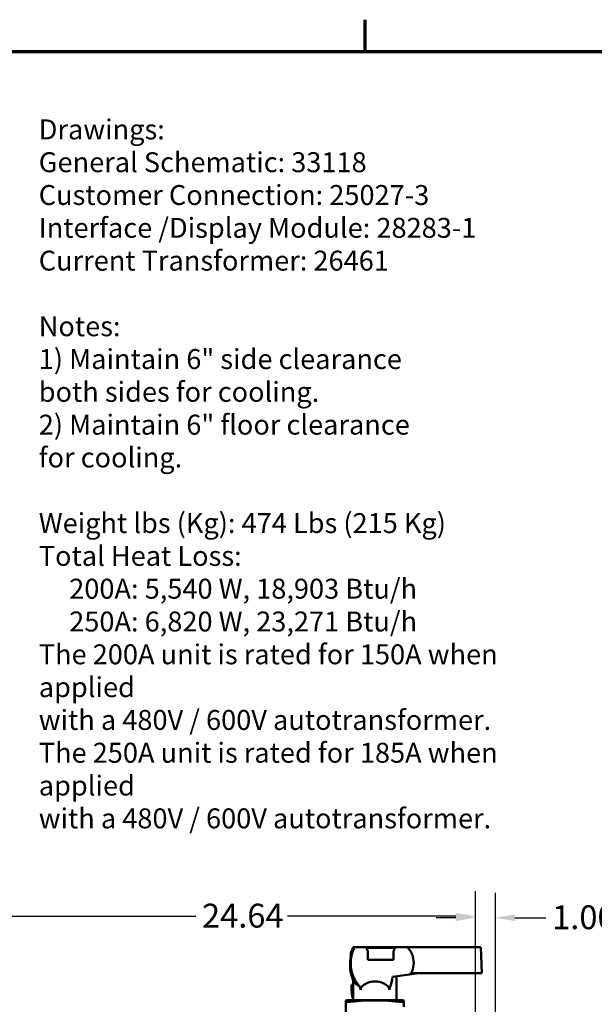
# Model space of a CAD drawing. Units: inches. Extents: x 2 to 253, y 6 to 159.
# Drawn here: x 165 to 209, y 84 to 158 of the extents above; entities that cross this region are included whole.
import ezdxf

# ---------------------------------------------------------------- set-up
doc = ezdxf.new("R2010")
doc.units = ezdxf.units.IN
doc.header["$LTSCALE"] = 15
doc.header["$MEASUREMENT"] = 0
doc.layers.get('0').update_dxf_attribs({"lineweight": 25})
for name, color, linetype, lineweight in [('Border (ANSI)', 7, 'Continuous', 70), ('Dimension (ANSI)', 7, 'Continuous', 25), ('Symbol (ANSI)', 7, 'Continuous', 25), ('Visible (ANSI)', 7, 'Continuous', 50)]:
    doc.layers.add(name, color=color, linetype=linetype, lineweight=lineweight)
doc.styles.add('Note Text (ANSI)', font='tahoma.ttf')
doc.dimstyles.new('Default (ANSI)', dxfattribs={"dimscale": 15, "dimtxt": 0.12, "dimasz": 0.098425, "dimexe": 0.125, "dimexo": 0.0625, "dimgap": 0.031496, "dimtad": 0, "dimtih": 1, "dimtoh": 1, "dimrnd": 1e-08, "dimzin": 4, "dimdsep": 46, "dimtxsty": 'Note Text (ANSI)', "dimcen": 0.09, "dimdle": 0.393701, "dimclrd": 256, "dimclre": 256, "dimclrt": 256, "dimadec": 0, "dimazin": 1, "dimtfac": 1, "dimtofl": 0, "dimtmove": 0, "dimatfit": 3, "dimfxl": 1, "dimtolj": 1, "dimtzin": 4, "dimlwd": -1, "dimlwe": -1, "dimarcsym": 0})

# ---------------------------------------------------------------- blocks, each defined once
blk = doc.blocks.new('Borders Default Border')
at = {"layer": 'Border (ANSI)'}
blk.add_line((12.75, 10.38), (12.75, 10.54), dxfattribs=at)
at = {"layer": 'Border (ANSI)', "flags": 128}
blk.add_lwpolyline([(0.38, 0.62), (0.38, 10.38), (16.62, 10.38), (16.62, 0.62), (0.38, 0.62)], dxfattribs=at)
blk = doc.blocks.new('*D46')
at = {"layer": 'Defpoints', "color": 0, "transparency": 16777216}
for p in [(199.556, 90.486), (201.056, 82.174), (199.556, 52.624)]:
    blk.add_point(p, dxfattribs=at)
at = {"layer": 'Dimension (ANSI)', "transparency": 16777216}
for p, q in [((199.556, 53.562), (199.556, 92.361)), ((201.056, 83.112), (201.056, 92.361)), ((198.079, 90.486), (196.603, 90.486)), ((202.532, 90.486), (204.863, 90.486))]:
    blk.add_line(p, q, dxfattribs=at)
for points in [[(198.079, 90.732), (198.079, 90.24), (199.556, 90.486)], [(202.532, 90.732), (202.532, 90.24), (201.056, 90.486)]]:
    blk.add_solid(points, dxfattribs=at)
at = {"layer": 'Dimension (ANSI)', "transparency": 16777216, "insert": (205.335, 91.423), "char_height": 1.8, "attachment_point": 1, "style": 'Note Text (ANSI)'}
blk.add_mtext('\\A1;1.00', dxfattribs=at)
blk = doc.blocks.new('*D47')
at = {"layer": 'Defpoints', "color": 0, "transparency": 16777216}
for p in [(199.556, 90.603), (199.556, 81.154), (162.596, 53.104)]:
    blk.add_point(p, dxfattribs=at)
at = {"layer": 'Dimension (ANSI)', "transparency": 16777216}
for p, q in [((162.596, 54.042), (162.596, 92.478)), ((199.556, 82.092), (199.556, 92.478)), ((164.072, 90.603), (178.506, 90.603)), ((198.079, 90.603), (185.413, 90.603))]:
    blk.add_line(p, q, dxfattribs=at)
for points in [[(164.072, 90.849), (164.072, 90.357), (162.596, 90.603)], [(198.079, 90.849), (198.079, 90.357), (199.556, 90.603)]]:
    blk.add_solid(points, dxfattribs=at)
at = {"layer": 'Dimension (ANSI)', "transparency": 16777216, "insert": (178.979, 91.541), "char_height": 1.8, "attachment_point": 1, "style": 'Note Text (ANSI)'}
blk.add_mtext('\\A1;24.64', dxfattribs=at)

msp = doc.modelspace()

# ---------------------------------------------------------------- linework, layer by layer
at = {"layer": 'Visible (ANSI)'}
for p, q in [((190.36, 88.258), (190.454, 88.258)), ((190.454, 88.258), (191.387, 88.258)), ((191.387, 88.16), (191.387, 88.258)), ((191.387, 88.258), (193.468, 88.258)), ((193.468, 88.258), (193.468, 88.16)), ((193.468, 88.258), (194.425, 88.258)), ((199.746, 88.258), (194.425, 88.258)), ((199.959, 88.258), (199.746, 88.258)), ((200.042, 86.309), (199.959, 88.258)), ((190.205, 87.668), (190.146, 87.668)), ((191.406, 88.08), (191.406, 88.207)), ((191.406, 88.207), (193.443, 88.207)), ((191.453, 87.313), (191.453, 87.954)), ((193.402, 87.954), (193.402, 87.313)), ((193.443, 88.069), (193.443, 88.207)), ((193.022, 87.313), (191.453, 87.313)), ((193.402, 87.313), (193.022, 87.313)), ((194.586, 86.21), (193.318, 86.032)), ((193.608, 86.073), (193.608, 84.281)), ((194.586, 86.21), (195.293, 86.309)), ((195.293, 86.309), (194.722, 86.309)), ((199.833, 86.309), (195.293, 86.309)), ((200.042, 86.309), (199.833, 86.309)), ((190.366, 85.43), (190.226, 85.43)), ((190.36, 85.769), (190.36, 85.449)), ((189.794, 84.255), (189.794, 84.139)), ((189.794, 82.775), (189.794, 84.139)), ((193.934, 84.281), (190.034, 84.281)), ((190.36, 84.316), (190.36, 84.281)), ((194.175, 84.139), (194.175, 84.255)), ((194.175, 83.781), (194.175, 84.139))]:
    msp.add_line(p, q, dxfattribs=at)
for centre, radius, start, end in [((193.022, 86.957), 2.963, 153.95567, 166.12775), ((193.515, 85.257), 3.293, 176.98447, 196.63663), ((190.374, 84.856), 0.593, 91.41913, 104.45132), ((190.345, 84.856), 0.593, 88.53737, 88.58087), ((191.984, 65.633), 18.75, 95.96956, 96.70976), ((191.984, 65.633), 18.622, 83.61077, 96.38923), ((187.205, 85.257), 3.293, 343.36337, 343.39074), ((191.984, 65.633), 18.75, 83.29024, 84.03044)]:
    msp.add_arc(centre, radius, start, end, dxfattribs=at)
for centre, major_axis, ratio, start_param, end_param in [((192.923, 86.957), (0, -2.945), 0.951057, 4.468812, 5.193242), ((192.143, 84.556), (1.163, -0.276), 0.913419, 0.947018, 0.953259)]:
    msp.add_ellipse(centre, major_axis=major_axis, ratio=ratio, start_param=start_param, end_param=end_param, dxfattribs=at)
for points, knots in [([(190.845, 85.315), (190.834, 85.328), (190.822, 85.341), (190.71, 85.468), (190.621, 85.591), (190.488, 85.807), (190.429, 85.918), (190.329, 86.148), (190.288, 86.267), (190.23, 86.481), (190.206, 86.595), (190.175, 86.827), (190.168, 86.945), (190.167, 87.159), (190.174, 87.277), (190.204, 87.511), (190.228, 87.628), (190.285, 87.845), (190.325, 87.967), (190.399, 88.145), (190.426, 88.203), (190.454, 88.258)], [18.006573, 18.006573, 18.006573, 18.006573, 18.089199, 18.089199, 18.812642, 18.812642, 19.407196, 19.407196, 20.001751, 20.001751, 20.551296, 20.551296, 21.100841, 21.100841, 21.650769, 21.650769, 22.200698, 22.200698, 22.796465, 22.796465, 23.091948, 23.091948, 23.091948, 23.091948]), ([(194.425, 88.258), (194.533, 88.162), (194.624, 88.048), (194.76, 87.817), (194.809, 87.702), (194.908, 87.368), (194.927, 87.141), (194.88, 86.706), (194.818, 86.499), (194.722, 86.309)], [-3.614811, -3.614811, -3.614811, -3.614811, -2.873345, -2.873345, -2.238932, -2.238932, -1.087329, -1.087329, 0, 0, 0, 0]), ([(191.42, 88.057), (191.413, 88.066), (191.407, 88.076), (191.397, 88.099), (191.392, 88.113), (191.388, 88.138), (191.387, 88.149), (191.387, 88.16)], [-0.1869198, -0.1869198, -0.1869198, -0.1869198, -0.12982, -0.12982, -0.0562189, -0.0562189, 0, 0, 0, 0]), ([(191.453, 87.954), (191.453, 87.961), (191.452, 87.969), (191.45, 87.985), (191.448, 87.994), (191.443, 88.012), (191.44, 88.021), (191.431, 88.04), (191.426, 88.049), (191.42, 88.057)], [-0.1865592, -0.1865592, -0.1865592, -0.1865592, -0.1478453, -0.1478453, -0.1040326, -0.1040326, -0.0518166, -0.0518166, 0, 0, 0, 0]), ([(193.435, 88.057), (193.422, 88.039), (193.412, 88.017), (193.403, 87.981), (193.402, 87.967), (193.402, 87.954)], [0.9049975, 0.9049975, 0.9049975, 0.9049975, 1.0179665, 1.0179665, 1.0830038, 1.0830038, 1.0830038, 1.0830038]), ([(193.468, 88.16), (193.468, 88.147), (193.466, 88.133), (193.458, 88.097), (193.448, 88.075), (193.435, 88.057)], [-0.1782754, -0.1782754, -0.1782754, -0.1782754, -0.1131812, -0.1131812, 0, 0, 0, 0]), ([(193.318, 86.032), (193.272, 85.752), (193.212, 85.482), (193.106, 85.172), (193.085, 85.115), (193.063, 85.058)], [2.836814, 2.836814, 2.836814, 2.836814, 4.242744, 4.242744, 4.567572, 4.567572, 4.567572, 4.567572]), ([(190.36, 85.449), (190.36, 85.449), (190.36, 85.449), (190.36, 85.449), (190.36, 85.449), (190.36, 85.449), (190.36, 85.449), (190.36, 85.449), (190.36, 85.449), (190.36, 85.449), (190.36, 85.449), (190.36, 85.449), (190.36, 85.449), (190.36, 85.449), (190.36, 85.448), (190.361, 85.446), (190.363, 85.44), (190.366, 85.43)], [0.227827, 0.227827, 0.227827, 0.227827, 0.2286569, 0.2286569, 0.2293466, 0.2293466, 0.2301013, 0.2301013, 0.2320109, 0.2320109, 0.2341164, 0.2341164, 0.2397167, 0.2397167, 0.2528497, 0.2528497, 0.3835362, 0.3835362, 0.3835362, 0.3835362]), ([(190.366, 85.43), (190.366, 85.242), (190.366, 85.054), (190.363, 84.745), (190.362, 84.624), (190.361, 84.458), (190.36, 84.41), (190.36, 84.356), (190.36, 84.349), (190.36, 84.339), (190.36, 84.336), (190.36, 84.33), (190.36, 84.327), (190.36, 84.323), (190.36, 84.321), (190.36, 84.317), (190.36, 84.317), (190.36, 84.316), (190.36, 84.316), (190.36, 84.316), (190.36, 84.316), (190.36, 84.316), (190.36, 84.316), (190.36, 84.316)], [0, 0, 0, 0, 0.957096, 0.957096, 1.579559, 1.579559, 1.8289, 1.8289, 1.866641, 1.866641, 1.882622, 1.882622, 1.897564, 1.897564, 1.90513, 1.90513, 1.914067, 1.914067, 1.91664, 1.91664, 1.917781, 1.917781, 1.91855, 1.91855, 1.91855, 1.91855]), ([(190.845, 85.315), (190.809, 85.338), (190.775, 85.36), (190.663, 85.434), (190.593, 85.482), (190.498, 85.551), (190.466, 85.575), (190.44, 85.595)], [3.063108, 3.063108, 3.063108, 3.063108, 3.336847, 3.336847, 3.98415, 3.98415, 4.416506, 4.416506, 4.416506, 4.416506]), ([(190.94, 85.058), (190.929, 85.084), (190.923, 85.111), (190.924, 85.16), (190.929, 85.182), (190.946, 85.222), (190.958, 85.241), (190.973, 85.257)], [0, 0, 0, 0, 0.1488961, 0.1488961, 0.265418, 0.265418, 0.3840657, 0.3840657, 0.3840657, 0.3840657]), ([(190.973, 85.257), (191.015, 85.302), (191.06, 85.343), (191.139, 85.406), (191.178, 85.435), (191.259, 85.487), (191.301, 85.511), (191.436, 85.579), (191.546, 85.62), (191.773, 85.674), (191.89, 85.687), (191.998, 85.687), (192.106, 85.687), (192.224, 85.674), (192.452, 85.62), (192.562, 85.579), (192.697, 85.511), (192.74, 85.487), (192.821, 85.435), (192.861, 85.406), (192.938, 85.345), (192.981, 85.305), (193.022, 85.262)], [-1.847523, -1.847523, -1.847523, -1.847523, -1.552808, -1.552808, -1.324857, -1.324857, -1.096907, -1.096907, -0.548453, -0.548453, 0, 0, 0, 0.548453, 0.548453, 1.096907, 1.096907, 1.324857, 1.324857, 1.552808, 1.552808, 1.83595, 1.83595, 1.83595, 1.83595]), ([(193.027, 85.257), (193.039, 85.245), (193.05, 85.229), (193.066, 85.199), (193.073, 85.178), (193.079, 85.143), (193.078, 85.122), (193.073, 85.09), (193.069, 85.073), (193.063, 85.058)], [5.0644672, 5.0644672, 5.0644672, 5.0644672, 5.1506788, 5.1506788, 5.2461329, 5.2461329, 5.3414811, 5.3414811, 5.4217328, 5.4217328, 5.4217328, 5.4217328]), ([(189.912, 84.139), (189.897, 84.137), (189.881, 84.136), (189.852, 84.134), (189.839, 84.134), (189.818, 84.134), (189.809, 84.134), (189.796, 84.136), (189.794, 84.137), (189.794, 84.139)], [-0.3031356, -0.3031356, -0.3031356, -0.3031356, -0.2273517, -0.2273517, -0.1515678, -0.1515678, -0.0757839, -0.0757839, 0, 0, 0, 0]), ([(194.175, 84.139), (194.175, 84.137), (194.172, 84.136), (194.16, 84.134), (194.151, 84.134), (194.13, 84.134), (194.116, 84.134), (194.087, 84.136), (194.071, 84.137), (194.057, 84.139)], [-0.3031356, -0.3031356, -0.3031356, -0.3031356, -0.2273517, -0.2273517, -0.1515678, -0.1515678, -0.0757839, -0.0757839, 0, 0, 0, 0])]:
    msp.add_open_spline(points, degree=3, knots=knots, dxfattribs=at)
for points in [[(194.722, 86.309), (194.679, 86.276), (194.634, 86.242), (194.586, 86.21)], [(190.94, 85.058), (190.906, 85.139), (190.875, 85.225), (190.845, 85.315)]]:
    msp.add_open_spline(points, degree=3, dxfattribs=at)

# ---------------------------------------------------------------- block references
at = {"xscale": 15, "yscale": 15, "zscale": 15}
msp.add_blockref('Borders Default Border', (0, 0), dxfattribs=at)

# ---------------------------------------------------------------- texts
at = {"layer": 'Symbol (ANSI)', "insert": (166.69, 150.59), "char_height": 1.5, "width": 41.38736, "attachment_point": 1, "line_spacing_factor": 0.987884, "style": 'Note Text (ANSI)'}
msp.add_mtext('\\fTahoma|b0|i0;{\\H1.5000;Drawings:\\P}\\fTahoma|b0|i0;{\\H1.5000;General Schematic: 33118\\P}\\fTahoma|b0|i0;{\\H1.5000;Customer Connection: 25027-3\\P}\\fTahoma|b0|i0;{\\H1.5000;Interface /Display Module: 28283-1\\P}\\fTahoma|b0|i0;{\\H1.5000;Current Transformer: 26461\\P}\\fTahoma|b0|i0;{\\H1.5000;\\P}\\fTahoma|b0|i0;{\\H1.5000;Notes:\\P}\\fTahoma|b0|i0;{\\H1.5000;1) Maintain 6" side clearance \\P}\\fTahoma|b0|i0;{\\H1.5000;both sides for cooling.\\P}\\fTahoma|b0|i0;{\\H1.5000;2) Maintain 6" floor clearance\\P}\\fTahoma|b0|i0;{\\H1.5000;for cooling.\\P}\\fTahoma|b0|i0;{\\H1.5000;\\P}\\fTahoma|b0|i0;{\\H1.5000;Weight lbs (Kg): 474 Lbs (215 Kg)\\P}\\fTahoma|b0|i0;{\\H1.5000;Total Heat Loss:\\P}\\fTahoma|b0|i0;{\\H1.5000;     200A: 5,540 W, 18,903 Btu/h\\P}\\fTahoma|b0|i0;{\\H1.5000;     250A: 6,820 W, 23,271 Btu/h\\P}\\fTahoma|b0|i0;{\\H1.5000;The 200A unit is rated for 150A when applied\\P}\\fTahoma|b0|i0;{\\H1.5000;with a 480V / 600V autotransformer.\\P}\\fTahoma|b0|i0;{\\H1.5000;The 250A unit is rated for 185A when applied\\P}\\fTahoma|b0|i0;{\\H1.5000;with a 480V / 600V autotransformer.\\P}', dxfattribs=at)

# ---------------------------------------------------------------- dimensions: what is measured, and where the dimension line sits
at = {"layer": 'Dimension (ANSI)'}
for base, p1, p2, picture, middle in [((199.556, 90.603), (162.596, 53.104), (199.556, 81.154), '*D47', (181.96, 90.603)), ((199.556, 90.486), (201.056, 82.174), (199.556, 52.624), '*D46', (207.551, 90.486))]:
    dim = msp.add_linear_dim(base=base, p1=p1, p2=p2, angle=180, dimstyle='Default (ANSI)', override={"dimgap": 0.031496, "dimtih": 0, "dimtoh": 0, "dimdec": 2, "dimlfac": 0.666667, "dimtol": 0, "dimlim": 0, "dimtp": 0, "dimtm": 0, "dimtdec": 2, "dimatfit": 1}, dxfattribs=at)
    dim.commit()
    dim.dimension.update_dxf_attribs({"geometry": picture, "text_midpoint": middle, "dimtype": 160})

doc.saveas('drawing.dxf')
